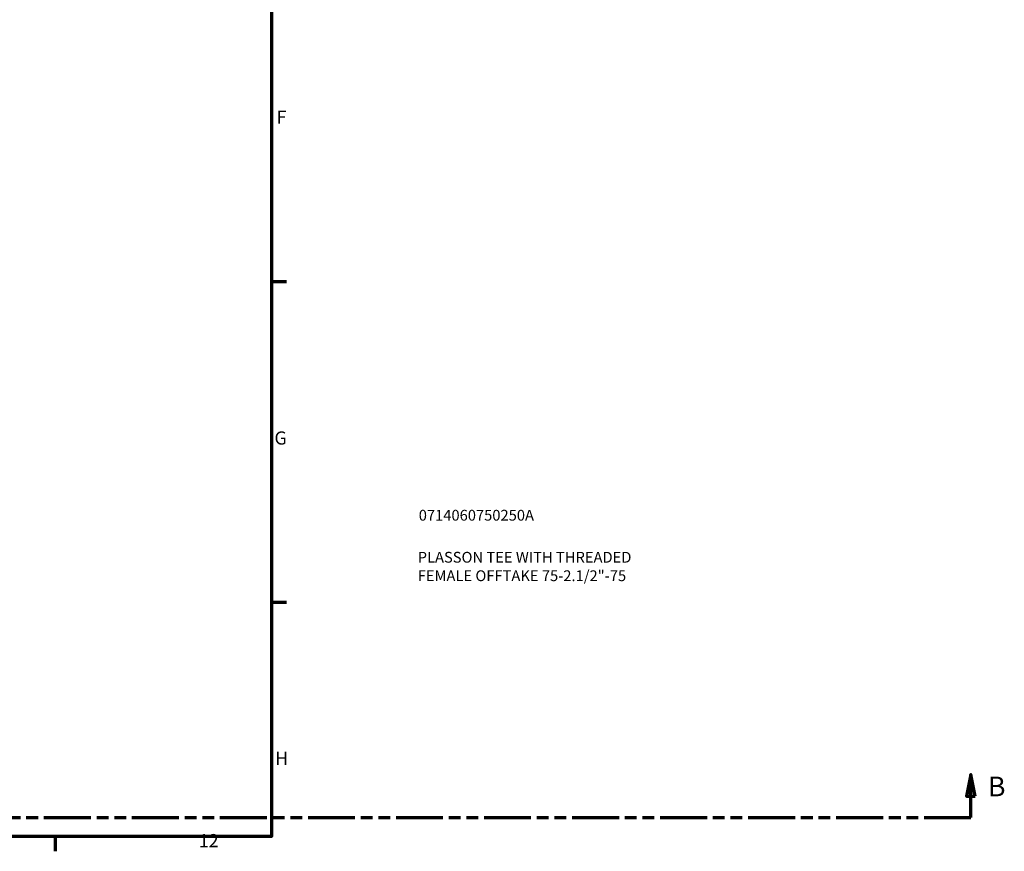
# Model space of a CAD drawing. Units: millimetres. Extents: x 0 to 1195, y -418 to 836.
# Drawn here: x 763 to 991, y 17 to 209 of the extents above; entities that cross this region are included whole.
import ezdxf

# ---------------------------------------------------------------- set-up
doc = ezdxf.new("R2010")
doc.units = ezdxf.units.MM
doc.linetypes.add('DOUBLE_DASH_CHAIN', pattern=[1.2403, 0.6614, -0.0827, 0.1654, -0.0827, 0.1654, -0.0827])
for name, color, linetype, lineweight in [('Border (ANSI)', 7, 'Continuous', 70), ('Section Line (ANSI)', 7, 'DOUBLE_DASH_CHAIN', 70), ('Title (ISO)', 7, 'Continuous', 50)]:
    doc.layers.add(name, color=color, linetype=linetype, lineweight=lineweight)
doc.styles.add('Label Text (ANSI)', font='tahoma.ttf')
doc.styles.add('Note Text (ANSI)', font='tahoma.ttf')
doc.styles.add('Note Text (ISO)', font='tahoma.ttf')

# ---------------------------------------------------------------- blocks, each defined once
blk = doc.blocks.new('Borders Default Border')
at = {"layer": 'Border (ANSI)'}
for p, q in [((821, 148.5), (824.45, 148.5)), ((821, 74.25), (824.45, 74.25)), ((770.92, 20), (770.92, 16.55))]:
    blk.add_line(p, q, dxfattribs=at)
at = {"layer": 'Border (ANSI)', "flags": 128}
blk.add_lwpolyline([(20, 20), (20, 574), (821, 574), (821, 20), (20, 20)], dxfattribs=at)
at = {"layer": 'Border (ANSI)', "attachment_point": 7, "style": 'Note Text (ANSI)'}
for s, insert, char_height in [('F', (822.14, 184.1), 3.05), ('G', (821.66, 109.79), 3.05), ('H', (821.81, 35.6), 3.05), ('12', (804.13, 16.55), 3.048)]:
    blk.add_mtext(s, dxfattribs=dict(at, insert=insert, char_height=char_height))
blk = doc.blocks.new('Title Blocks ISO')
at = {"layer": 'Title (ISO)', "color": 232, "true_color": 0xca0064, "style": 'Note Text (ISO)'}
for tag, p in [('PART_NUMBER_001', (34.08, 73.13)), ('DESCRIPTION_001', (33.84, 63.4)), ('DESCRIPTION_002', (33.84, 59.12))]:
    blk.add_attdef(tag, p, '', height=2.5, dxfattribs=at)
blk = doc.blocks.new('2dTransSection0')
at = {"layer": 'Section Line (ANSI)', "linetype": 'Continuous'}
for p, q in [((360.59, 34.35), (359.59, 29.35)), ((360.59, 29.35), (360.59, 34.35)), ((361.59, 29.35), (360.59, 34.35)), ((982.91, 34.35), (981.91, 29.35)), ((982.91, 29.35), (982.91, 34.35)), ((983.91, 29.35), (982.91, 34.35)), ((359.59, 29.35), (361.59, 29.35)), ((360.59, 24.35), (360.59, 29.35)), ((981.91, 29.35), (983.91, 29.35)), ((982.91, 24.35), (982.91, 29.35)), ((360.59, 24.35), (371.37, 24.35)), ((972.13, 24.35), (982.91, 24.35))]:
    blk.add_line(p, q, dxfattribs=at)
at = {"layer": 'Section Line (ANSI)', "linetype": 'DOUBLE_DASH_CHAIN', "ltscale": 16.435152}
blk.add_line((360.59, 24.35), (982.91, 24.35), dxfattribs=at)
at = {"layer": 'Section Line (ANSI)', "linetype": 'Continuous', "flags": 128}
for points in [[(361.59, 29.35), (360.59, 34.35), (359.59, 29.35), (361.59, 29.35)], [(983.91, 29.35), (982.91, 34.35), (981.91, 29.35), (983.91, 29.35)]]:
    blk.add_lwpolyline(points, dxfattribs=at)
at = {"layer": 'Section Line (ANSI)'}
for points in [[(361.59, 29.35), (360.59, 34.35), (359.59, 29.35), (361.59, 29.35)], [(983.91, 29.35), (982.91, 34.35), (981.91, 29.35), (983.91, 29.35)]]:
    blk.add_solid(points, dxfattribs=at)
at = {"layer": 'Section Line (ANSI)', "char_height": 4.57, "attachment_point": 7, "style": 'Label Text (ANSI)'}
for insert in [(353.84, 27.85), (986.87, 27.85)]:
    blk.add_mtext('B', dxfattribs=dict(at, insert=insert))

msp = doc.modelspace()

# ---------------------------------------------------------------- block references
msp.add_blockref('Borders Default Border', (0, 0))
msp.add_blockref('Title Blocks ISO', (821, 20)).add_auto_attribs({'PART_NUMBER_001': '0714060750250A', 'DESCRIPTION_001': 'PLASSON TEE WITH THREADED', 'DESCRIPTION_002': 'FEMALE OFFTAKE 75-2.1/2"-75'})
at = {"layer": 'Section Line (ANSI)'}
msp.add_blockref('2dTransSection0', (0, 0), dxfattribs=at)

doc.saveas('drawing.dxf')
